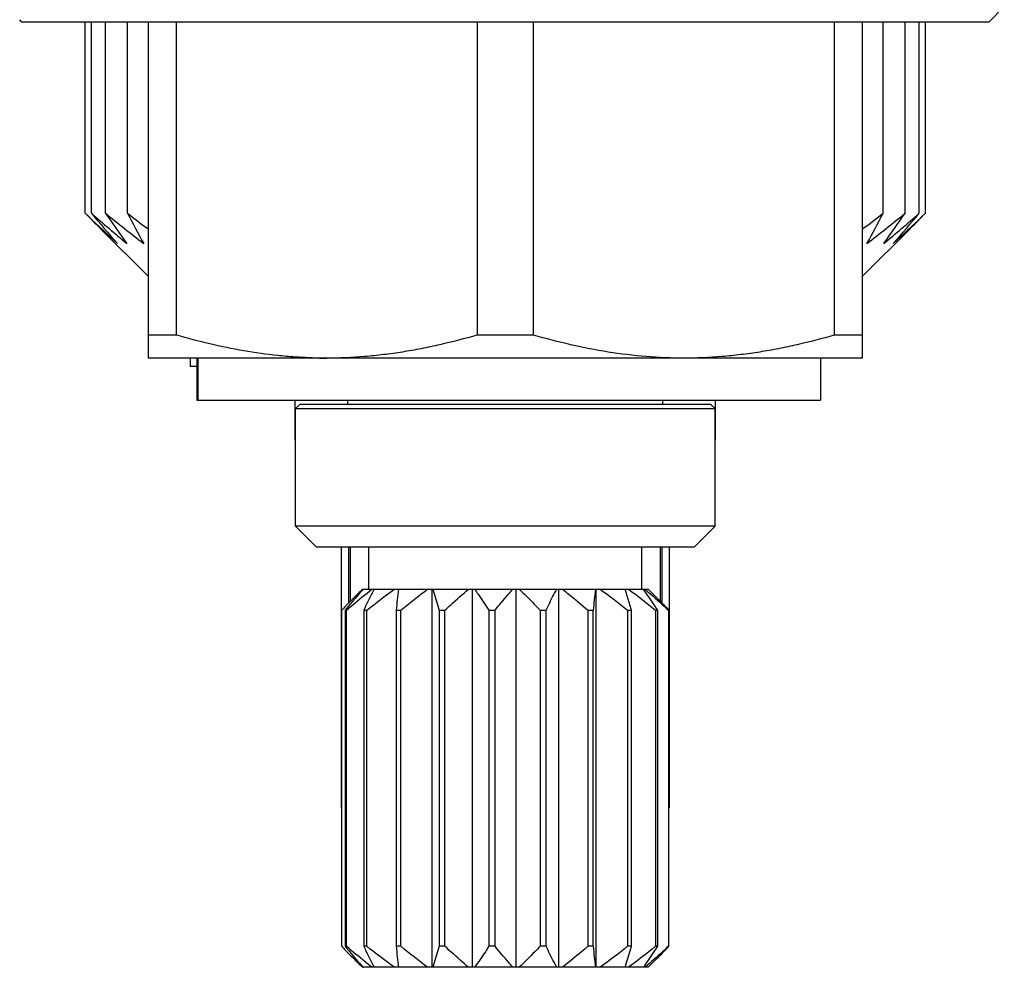
# Model space of a CAD drawing. Units: inches. Extents: x 8.33 to 13.76, y 5.82 to 10.61.
# Drawn here: x 10.59 to 11.51, y 5.82 to 6.7 of the extents above; entities that cross this region are included whole.
import ezdxf

# ---------------------------------------------------------------- set-up
doc = ezdxf.new("R2010")
doc.units = ezdxf.units.IN
doc.header["$LTSCALE"] = 1.21
doc.header["$MEASUREMENT"] = 0
doc.layers.get('0').update_dxf_attribs({"linetype": 'CONTINUOUS'})

msp = doc.modelspace()

# ---------------------------------------------------------------- linework, layer by layer
at = {"color": 7, "linetype": 'CONTINUOUS'}
for p, q in [((11.50007, 6.701), (11.51465, 6.71558)), ((10.59247, 6.70309), (10.59251, 6.70318)), ((10.59456, 6.701), (10.59247, 6.70309)), ((11.50007, 6.701), (10.59457, 6.701)), ((10.65386, 6.52186), (10.65386, 6.701)), ((10.6596, 6.52186), (10.6596, 6.701)), ((10.67289, 6.52186), (10.67289, 6.701)), ((10.69346, 6.52186), (10.69346, 6.701)), ((10.71267, 6.701), (10.71267, 6.38604)), ((10.7392, 6.40763), (10.7392, 6.701)), ((11.02079, 6.701), (11.02079, 6.40763)), ((11.07384, 6.40763), (11.07384, 6.701)), ((11.35544, 6.701), (11.35544, 6.40763)), ((11.38196, 6.38604), (11.38196, 6.701)), ((11.40117, 6.52186), (11.40117, 6.701)), ((11.42175, 6.52186), (11.42175, 6.701)), ((11.43504, 6.52186), (11.43504, 6.701)), ((11.44078, 6.52186), (11.44078, 6.701)), ((10.65386, 6.52186), (10.65666, 6.51898)), ((10.65683, 6.51898), (10.65386, 6.52186)), ((11.44078, 6.52186), (11.4378, 6.51898)), ((10.71267, 6.46281), (10.66859, 6.50689)), ((11.38196, 6.46281), (11.42604, 6.50689)), ((10.7392, 6.40763), (10.71267, 6.40763)), ((11.07384, 6.40763), (11.02079, 6.40763)), ((11.38196, 6.40763), (11.35544, 6.40763)), ((11.38196, 6.38604), (10.71267, 6.38604)), ((10.75204, 6.38604), (10.75204, 6.37816)), ((10.75846, 6.38604), (10.75846, 6.34667)), ((11.34259, 6.38604), (11.34259, 6.34667)), ((10.75846, 6.37816), (10.75204, 6.37816)), ((10.75846, 6.34667), (11.34259, 6.34667)), ((10.85047, 6.30927), (10.85047, 6.34667)), ((10.89968, 6.34273), (10.89968, 6.34667)), ((11.19496, 6.34273), (11.19496, 6.34667)), ((11.24417, 6.30927), (11.24417, 6.34667)), ((10.8548, 6.34273), (10.85086, 6.33879)), ((10.85086, 6.33879), (11.24378, 6.33879)), ((10.85086, 6.22856), (10.85086, 6.33879)), ((11.23984, 6.34273), (10.8548, 6.34273)), ((11.23984, 6.34273), (11.24378, 6.33879)), ((11.24378, 6.22856), (11.24378, 6.33879)), ((10.85086, 6.30927), (10.85047, 6.30927)), ((11.24417, 6.30927), (11.24378, 6.30927)), ((11.24378, 6.22856), (10.85086, 6.22856)), ((10.87055, 6.20887), (10.85086, 6.22856)), ((11.22409, 6.20887), (11.24378, 6.22856)), ((11.22409, 6.20887), (10.87055, 6.20887)), ((10.8938, 5.96478), (10.8938, 6.20887)), ((10.90043, 6.20887), (10.90043, 6.1564)), ((10.90221, 6.15821), (10.90221, 6.20887)), ((10.91937, 6.1695), (10.91937, 6.20887)), ((11.17527, 6.1695), (11.17527, 6.20887)), ((11.19243, 6.20887), (11.19243, 6.15821)), ((11.19421, 6.1564), (11.19421, 6.20887)), ((11.20083, 6.20887), (11.20083, 5.96478)), ((10.91365, 6.1695), (11.18118, 6.1695)), ((10.91409, 6.1695), (10.9139, 6.16929)), ((10.97856, 6.1695), (10.97856, 5.81517)), ((10.97951, 6.1695), (10.98545, 6.14982)), ((11.01635, 6.1695), (11.01635, 5.81517)), ((11.05717, 6.1695), (11.05717, 5.81517)), ((11.09702, 6.1695), (11.09702, 5.81517)), ((11.13201, 6.1695), (11.13201, 5.81517)), ((11.16531, 6.15084), (11.15966, 6.1695)), ((11.18118, 6.1695), (11.18931, 6.16137)), ((10.89408, 5.83486), (10.89408, 6.14982)), ((10.89727, 6.14982), (10.89859, 6.14982)), ((10.89727, 6.14982), (10.89727, 5.83486)), ((10.89859, 5.83486), (10.89859, 6.14982)), ((10.91467, 6.14982), (10.91766, 6.14982)), ((10.91467, 6.14982), (10.91467, 5.83486)), ((10.91766, 5.83486), (10.91766, 6.14982)), ((10.94506, 6.14982), (10.94942, 6.14982)), ((10.94506, 6.14982), (10.94506, 5.83486)), ((10.94942, 5.83486), (10.94942, 6.14982)), ((10.98545, 6.14982), (10.99077, 6.14982)), ((10.98545, 6.14982), (10.98545, 5.83486)), ((10.99077, 5.83486), (10.99077, 6.14982)), ((11.03191, 6.14982), (11.03765, 6.14982)), ((11.03191, 6.14982), (11.03191, 5.83486)), ((11.03765, 5.83486), (11.03765, 6.14982)), ((11.07987, 6.14982), (11.08547, 6.14982)), ((11.07987, 6.14982), (11.07987, 5.83486)), ((11.08547, 5.83486), (11.08547, 6.14982)), ((11.12465, 6.14982), (11.12957, 6.14982)), ((11.12465, 6.14982), (11.12465, 5.83486)), ((11.12957, 5.83486), (11.12957, 6.14982)), ((11.16185, 6.14982), (11.16561, 6.14982)), ((11.16185, 6.14982), (11.16185, 5.83486)), ((11.16546, 6.15032), (11.16531, 6.15084)), ((11.16561, 6.14982), (11.16546, 6.15032)), ((11.16561, 5.83486), (11.16561, 6.14982)), ((11.18785, 6.14982), (11.19007, 6.14982)), ((11.18785, 6.14982), (11.18785, 5.83486)), ((11.19007, 5.83486), (11.19007, 6.14982)), ((11.20009, 6.14982), (11.20056, 6.14982)), ((11.20009, 6.14982), (11.20009, 5.83486)), ((11.20056, 5.83486), (11.20056, 6.14982)), ((10.89408, 5.96451), (10.8938, 5.96478)), ((11.20083, 5.96478), (11.20056, 5.96451)), ((10.89859, 5.83486), (10.89727, 5.83486)), ((10.91766, 5.83486), (10.91467, 5.83486)), ((10.94942, 5.83486), (10.94506, 5.83486)), ((10.98545, 5.83486), (10.97951, 5.81517)), ((10.99077, 5.83486), (10.98545, 5.83486)), ((11.03765, 5.83486), (11.03191, 5.83486)), ((11.08547, 5.83486), (11.07987, 5.83486)), ((11.12957, 5.83486), (11.12465, 5.83486)), ((11.15966, 5.81517), (11.16531, 5.83384)), ((11.16561, 5.83486), (11.16185, 5.83486)), ((11.16531, 5.83384), (11.16546, 5.83435)), ((11.16546, 5.83435), (11.16561, 5.83486)), ((11.19007, 5.83486), (11.18785, 5.83486)), ((11.20056, 5.83486), (11.20009, 5.83486)), ((11.18118, 5.81517), (11.18931, 5.8233)), ((11.18118, 5.81517), (10.91365, 5.81517)), ((10.9139, 5.81539), (10.91409, 5.81517))]:
    msp.add_line(p, q, dxfattribs=at)
at = {"color": 9, "linetype": 'CONTINUOUS'}
msp.add_line((10.75945, 6.38604), (10.75945, 6.34667), dxfattribs=at)
at = {"color": 7, "linetype": 'CONTINUOUS'}
for centre, radius, start, end in [((11.53996, 7.51934), 1.33041, 228.5686, 230.45386), ((11.58203, 7.2904), 1.20064, 219.79983, 221.58879), ((11.56684, 7.60964), 1.40798, 230.58604, 232.4447), ((11.67873, 7.78218), 1.59974, 231.98299, 232.85067), ((11.78753, 7.08776), 1.23176, 207.3498, 208.84857), ((10.39216, 7.81303), 1.63866, 307.15963, 308.00671), ((10.48286, 7.66616), 1.48018, 307.60063, 309.36862), ((10.37316, 7.05249), 1.15688, 331.10293, 332.6987), ((10.50936, 7.57241), 1.40019, 309.59312, 311.38442), ((10.50929, 7.1428), 1.10369, 323.96007, 325.76442), ((10.56227, 7.24769), 1.13514, 318.35959, 320.25179), ((11.6108, 7.4487), 1.3322, 224.25712, 224.98773), ((11.51212, 7.40284), 1.22993, 225.94108, 227.67958), ((10.54117, 7.44689), 1.29034, 312.36112, 314.01822), ((10.50418, 7.42862), 1.30362, 315.00426, 315.75089), ((10.88001, 6.82115), 0.43511, 268.20227, 269.99805), ((11.24457, 5.82249), 0.47951, 133.64015, 135.03062), ((12.72513, 5.96912), 1.78923, 173.5696, 174.20358), ((13.13077, 5.94543), 2.01161, 173.60465, 174.16853), ((11.34576, 5.72138), 0.62255, 135.02833, 136.30862), ((10.72753, 5.7005), 0.65241, 43.52731, 44.94341), ((11.41861, 5.6513), 0.72364, 136.28127, 136.45655), ((11.41861, 6.33338), 0.72364, 223.54345, 223.71873), ((11.34576, 6.2633), 0.62255, 223.69138, 224.97167), ((12.94626, 6.03924), 2.01161, 185.83147, 186.39535), ((12.90964, 6.01556), 1.78923, 185.79642, 186.4304), ((10.75015, 6.26214), 0.62084, 315.02058, 316.5087), ((11.24457, 6.16218), 0.47951, 224.96938, 226.35985)]:
    msp.add_arc(centre, radius, start, end, dxfattribs=at)
for points, knots in [([(10.67289, 6.52186), (10.67453, 6.51945), (10.68109, 6.50991), (10.68779, 6.50045), (10.69289, 6.49344)], [0, 0, 0, 0, 0.251905, 1, 1, 1, 1]), ([(10.86636, 6.38625), (10.861, 6.38642), (10.85027, 6.38695), (10.82885, 6.3888), (10.80218, 6.39253), (10.77047, 6.39906), (10.74958, 6.40461), (10.7392, 6.40763)], [0, 0, 0, 0, 0.124549, 0.249171, 0.498733, 0.748972, 1, 1, 1, 1]), ([(11.02079, 6.40763), (11.00931, 6.40429), (10.99196, 6.39973), (10.9686, 6.39476), (10.951, 6.39164), (10.93332, 6.38917), (10.90968, 6.38677), (10.89186, 6.38604), (10.88, 6.38604)], [0, 0, 0, 0, 0.251068, 0.376294, 0.501318, 0.626165, 0.750885, 1, 1, 1, 1]), ([(11.21464, 6.38604), (11.20277, 6.38604), (11.17901, 6.38702), (11.14356, 6.39133), (11.10844, 6.39821), (11.08533, 6.40429), (11.07384, 6.40763)], [0, 0, 0, 0, 0.249138, 0.49867, 0.748901, 1, 1, 1, 1]), ([(11.35544, 6.40763), (11.34395, 6.40429), (11.3266, 6.39973), (11.30324, 6.39476), (11.28564, 6.39165), (11.26797, 6.38917), (11.24433, 6.38678), (11.22651, 6.38604), (11.21464, 6.38604)], [0, 0, 0, 0, 0.251064, 0.376289, 0.501314, 0.626164, 0.750885, 1, 1, 1, 1]), ([(10.89859, 6.14982), (10.90054, 6.1515), (10.90836, 6.1582), (10.91633, 6.16474), (10.9224, 6.1695)], [0, 0, 0, 0, 0.250348, 1, 1, 1, 1]), ([(10.92462, 6.1695), (10.92377, 6.16791), (10.92035, 6.1614), (10.91708, 6.15481), (10.91467, 6.14982)], [0, 0, 0, 0, 0.245869, 1, 1, 1, 1]), ([(10.99077, 6.14982), (10.99257, 6.1515), (10.99981, 6.15819), (11.00718, 6.16474), (11.01282, 6.1695)], [0, 0, 0, 0, 0.250681, 1, 1, 1, 1]), ([(11.01849, 6.1695), (11.01964, 6.16791), (11.02423, 6.16143), (11.02864, 6.15483), (11.03191, 6.14982)], [0, 0, 0, 0, 0.246969, 1, 1, 1, 1]), ([(11.03765, 6.14982), (11.03902, 6.1515), (11.04452, 6.15816), (11.05015, 6.16471), (11.05447, 6.1695)], [0, 0, 0, 0, 0.251867, 1, 1, 1, 1]), ([(11.0603, 6.1695), (11.06196, 6.16792), (11.06861, 6.16148), (11.07508, 6.15486), (11.07987, 6.14982)], [0, 0, 0, 0, 0.248708, 1, 1, 1, 1]), ([(11.08547, 6.14982), (11.08629, 6.1515), (11.08951, 6.15811), (11.09284, 6.16466), (11.09543, 6.1695)], [0, 0, 0, 0, 0.25379, 1, 1, 1, 1]), ([(11.10083, 6.1695), (11.10286, 6.16792), (11.11092, 6.1615), (11.1188, 6.15487), (11.12465, 6.14982)], [0, 0, 0, 0, 0.249641, 1, 1, 1, 1]), ([(11.19007, 6.14982), (11.18897, 6.1515), (11.18461, 6.15813), (11.18012, 6.16469), (11.17665, 6.1695)], [0, 0, 0, 0, 0.252793, 1, 1, 1, 1]), ([(11.17804, 6.1695), (11.17991, 6.16792), (11.18738, 6.16149), (11.19468, 6.15487), (11.20009, 6.14982)], [0, 0, 0, 0, 0.249279, 1, 1, 1, 1]), ([(10.9139, 6.16929), (10.91248, 6.16771), (10.90682, 6.16133), (10.90133, 6.15479), (10.89727, 6.14982)], [0, 0, 0, 0, 0.248015, 1, 1, 1, 1]), ([(10.89727, 5.83486), (10.89863, 5.83319), (10.90406, 5.82661), (10.90962, 5.82013), (10.9139, 5.81539)], [0, 0, 0, 0, 0.251841, 1, 1, 1, 1]), ([(10.9224, 5.81517), (10.92038, 5.81676), (10.91232, 5.82317), (10.90444, 5.8298), (10.89859, 5.83486)], [0, 0, 0, 0, 0.249641, 1, 1, 1, 1]), ([(10.91467, 5.83486), (10.91548, 5.83318), (10.91871, 5.82657), (10.92204, 5.82001), (10.92462, 5.81517)], [0, 0, 0, 0, 0.25379, 1, 1, 1, 1]), ([(11.01282, 5.81517), (11.01094, 5.81676), (11.00347, 5.82318), (10.99617, 5.82981), (10.99077, 5.83486)], [0, 0, 0, 0, 0.249279, 1, 1, 1, 1]), ([(11.03191, 5.83486), (11.03081, 5.83317), (11.02645, 5.82654), (11.02196, 5.81999), (11.01849, 5.81517)], [0, 0, 0, 0, 0.252793, 1, 1, 1, 1]), ([(11.05447, 5.81517), (11.05304, 5.81676), (11.04731, 5.82322), (11.04176, 5.82983), (11.03765, 5.83486)], [0, 0, 0, 0, 0.247985, 1, 1, 1, 1]), ([(11.07987, 5.83486), (11.07827, 5.83317), (11.07186, 5.8265), (11.06531, 5.81995), (11.0603, 5.81517)], [0, 0, 0, 0, 0.251206, 1, 1, 1, 1]), ([(11.09543, 5.81517), (11.09458, 5.81677), (11.09116, 5.82328), (11.08789, 5.82986), (11.08547, 5.83486)], [0, 0, 0, 0, 0.245869, 1, 1, 1, 1]), ([(11.12465, 5.83486), (11.1227, 5.83317), (11.11487, 5.82647), (11.10691, 5.81993), (11.10083, 5.81517)], [0, 0, 0, 0, 0.250348, 1, 1, 1, 1]), ([(11.17665, 5.81517), (11.1778, 5.81676), (11.18239, 5.82325), (11.1868, 5.82985), (11.19007, 5.83486)], [0, 0, 0, 0, 0.246969, 1, 1, 1, 1]), ([(11.20009, 5.83486), (11.19828, 5.83317), (11.19105, 5.82648), (11.18367, 5.81994), (11.17804, 5.81517)], [0, 0, 0, 0, 0.250681, 1, 1, 1, 1])]:
    msp.add_open_spline(points, degree=3, knots=knots, dxfattribs=at)
for points in [[(10.91766, 6.14982), (10.92609, 6.15657), (10.93464, 6.16317), (10.94339, 6.1695)], [(10.94942, 6.14982), (10.95765, 6.15656), (10.966, 6.16316), (10.97454, 6.1695)], [(11.13613, 6.1695), (11.14487, 6.16317), (11.15342, 6.15657), (11.16185, 6.14982)], [(11.16273, 6.1695), (11.17127, 6.16316), (11.17962, 6.15656), (11.18785, 6.14982)], [(10.94339, 5.81517), (10.93464, 5.82151), (10.92609, 5.82811), (10.91766, 5.83486)], [(10.97454, 5.81517), (10.966, 5.82151), (10.95765, 5.82811), (10.94942, 5.83486)], [(11.16185, 5.83486), (11.15342, 5.82811), (11.14487, 5.82151), (11.13613, 5.81517)], [(11.18785, 5.83486), (11.17962, 5.82811), (11.17127, 5.82151), (11.16273, 5.81517)]]:
    msp.add_open_spline(points, degree=3, dxfattribs=at)

doc.saveas('drawing.dxf')
